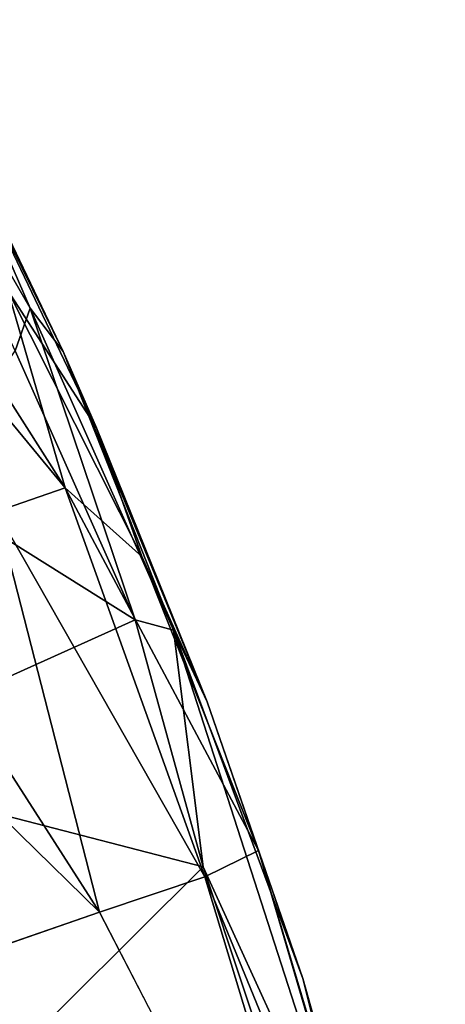
# Model space of a CAD drawing. Units: inches. Extents: x -15.5 to 13.3, y -15 to 15.
# Drawn here: x 11.2 to 12.6, y 7.7 to 11 of the extents above; entities that cross this region are included whole.
import ezdxf

# ---------------------------------------------------------------- set-up
doc = ezdxf.new("R2010")
doc.units = ezdxf.units.IN
doc.header["$MEASUREMENT"] = 0
doc.layers.add('SEAT-FABRIC', color=5, linetype='Continuous')

msp = doc.modelspace()

# ---------------------------------------------------------------- linework, layer by layer
at = {"layer": 'SEAT-FABRIC'}
for points in [[(11.2141, 10.0038, 12.9957), (11.1643, 9.86, 12.896), (10.6528, 10.977, 13.5023)], [(10.8241, 10.9065, 13.528), (11.2141, 10.0038, 12.9957), (10.6528, 10.977, 13.5023)], [(10.378, 10.8997, 14.9011), (10.2219, 10.7448, 15.0887), (11.3323, 9.3983, 13.9738)], [(10.378, 10.8997, 14.9011), (11.3323, 9.3983, 13.9738), (11.139, 10.0644, 13.917)], [(11.3253, 9.8581, 13.0287), (10.8241, 10.9065, 13.528), (10.9514, 10.6173, 13.6827)], [(11.3253, 9.8581, 13.0287), (11.2141, 10.0038, 12.9957), (10.8241, 10.9065, 13.528)], [(10.2219, 10.7448, 15.0887), (11.1007, 9.3188, 14.303), (11.3323, 9.3983, 13.9738)], [(10.9514, 10.6173, 13.6827), (11.139, 10.0644, 13.917), (11.4378, 9.6003, 13.167)], [(11.4378, 9.6003, 13.167), (11.3253, 9.8581, 13.0287), (10.9514, 10.6173, 13.6827)], [(11.5911, 9.1671, 13.5048), (11.4378, 9.6003, 13.167), (11.139, 10.0644, 13.917)], [(11.139, 10.0644, 13.917), (11.3323, 9.3983, 13.9738), (11.5911, 9.1671, 13.5048)], [(11.2141, 10.0038, 12.9957), (11.5689, 8.9538, 12.5754), (11.1643, 9.86, 12.896)], [(11.6973, 8.9181, 12.6505), (11.5689, 8.9538, 12.5754), (11.2141, 10.0038, 12.9957)], [(11.3253, 9.8581, 13.0287), (11.6973, 8.9181, 12.6505), (11.2141, 10.0038, 12.9957)], [(11.1643, 9.86, 12.896), (11.5689, 8.9538, 12.5754), (10.8531, 9.402, 12.7978)], [(11.8115, 8.6766, 12.8499), (11.3253, 9.8581, 13.0287), (11.4378, 9.6003, 13.167)], [(11.8115, 8.6766, 12.8499), (11.6973, 8.9181, 12.6505), (11.3253, 9.8581, 13.0287)], [(11.4378, 9.6003, 13.167), (11.5911, 9.1671, 13.5048), (11.8115, 8.6766, 12.8499)], [(10.4774, 8.4618, 12.6133), (10.8531, 9.402, 12.7978), (11.5689, 8.9538, 12.5754)], [(11.3323, 9.3983, 13.9738), (11.1007, 9.3188, 14.303), (11.8031, 8.0871, 13.7983)], [(11.3323, 9.3983, 13.9738), (11.8031, 8.0871, 13.7983), (11.9841, 8.1757, 13.2952)], [(11.5911, 9.1671, 13.5048), (11.3323, 9.3983, 13.9738), (11.9841, 8.1757, 13.2952)], [(11.1007, 9.3188, 14.303), (10.5896, 9.3051, 14.6452), (11.4486, 7.9676, 14.1448)], [(10.5896, 9.3051, 14.6452), (10.9097, 8.4935, 14.4107), (11.4486, 7.9676, 14.1448)], [(11.1007, 9.3188, 14.303), (11.4486, 7.9676, 14.1448), (11.8031, 8.0871, 13.7983)], [(11.9841, 8.1757, 13.2952), (11.8115, 8.6766, 12.8499), (11.5911, 9.1671, 13.5048)], [(11.5689, 8.9538, 12.5754), (11.7977, 8.12, 12.3826), (10.4774, 8.4618, 12.6133)], [(11.7977, 8.12, 12.3826), (11.5689, 8.9538, 12.5754), (11.6973, 8.9181, 12.6505)], [(12.3336, 6.9466, 12.3248), (11.7977, 8.12, 12.3826), (11.6973, 8.9181, 12.6505)], [(12.3336, 6.9466, 12.3248), (11.6973, 8.9181, 12.6505), (12.1336, 7.7435, 12.693)], [(11.6973, 8.9181, 12.6505), (11.8115, 8.6766, 12.8499), (12.1336, 7.7435, 12.693)], [(11.8115, 8.6766, 12.8499), (11.9841, 8.1757, 13.2952), (12.1336, 7.7435, 12.693)], [(11.4486, 7.9676, 14.1448), (10.9097, 8.4935, 14.4107), (10.9394, 7.791, 14.362)], [(10.4774, 8.4618, 12.6133), (11.7977, 8.12, 12.3826), (11.1076, 7.4352, 12.4115)], [(11.9841, 8.1757, 13.2952), (11.8031, 8.0871, 13.7983), (12.5636, 6.2283, 13.0577)], [(12.1336, 7.7435, 12.693), (11.9841, 8.1757, 13.2952), (12.6134, 6.0333, 12.5034)], [(12.5636, 6.2283, 13.0577), (12.6134, 6.0333, 12.5034), (11.9841, 8.1757, 13.2952)], [(11.7977, 8.12, 12.3826), (12.2132, 6.8692, 12.216), (11.1076, 7.4352, 12.4115)], [(11.7977, 8.12, 12.3826), (12.3336, 6.9466, 12.3248), (12.2132, 6.8692, 12.216)], [(11.8031, 8.0871, 13.7983), (11.4486, 7.9676, 14.1448), (12.3944, 6.1329, 13.5706)], [(11.8031, 8.0871, 13.7983), (12.3944, 6.1329, 13.5706), (12.5636, 6.2283, 13.0577)], [(10.9394, 7.791, 14.362), (10.46, 7.6439, 14.4486), (12.019, 3.9131, 13.9971)], [(10.9394, 7.791, 14.362), (12.019, 3.9131, 13.9971), (12.3708, 4.6917, 13.8116)], [(12.1336, 7.7435, 12.693), (12.6134, 6.0333, 12.5034), (12.3336, 6.9466, 12.3248)]]:
    msp.add_3dface(points, dxfattribs=at)
for points, invisible_edges in [([(11.4486, 7.9676, 14.1448), (10.9394, 7.791, 14.362), (12.3708, 4.6917, 13.8116)], 12), ([(11.4486, 7.9676, 14.1448), (12.3708, 4.6917, 13.8116), (12.3944, 6.1329, 13.5706)], 1)]:
    msp.add_3dface(points, dxfattribs=dict(at, invisible_edges=invisible_edges))

doc.saveas('drawing.dxf')
